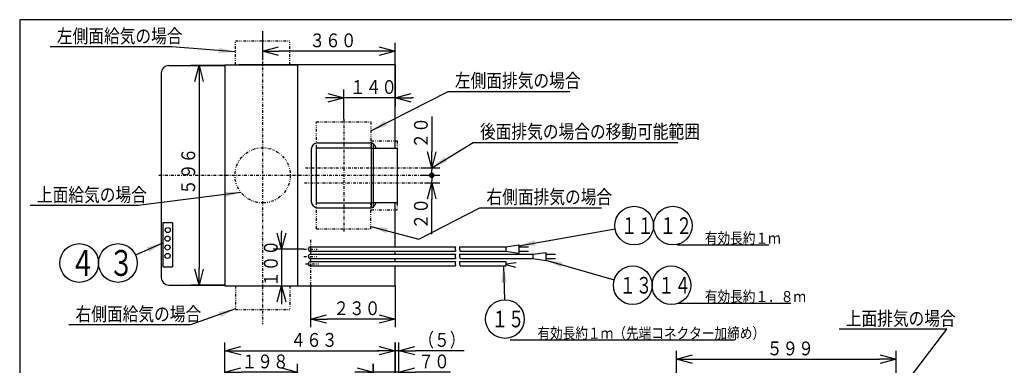
# Model space of a CAD drawing. Extents: x 15 to 286, y 11 to 200.
# Drawn here: x 15 to 193, y 137 to 200 of the extents above; entities that cross this region are included whole.
import ezdxf

# ---------------------------------------------------------------- set-up
doc = ezdxf.new("R2010")
doc.units = 0
doc.linetypes.add('DASHDOT', pattern=[1, 0.5, -0.25, 0, -0.25])
doc.linetypes.add('DIVIDE', pattern=[1.25, 0.5, -0.25, 0, -0.25, 0, -0.25])
doc.layers.get('0').update_dxf_attribs({"linetype": 'CONTINUOUS'})
doc.layers.get('DEFPOINTS').update_dxf_attribs({"linetype": 'CONTINUOUS'})
for name, color, linetype in [('DD0', 4, 'CONTINUOUS'), ('M0', 3, 'CONTINUOUS'), ('M46', 3, 'CONTINUOUS')]:
    doc.layers.add(name, color=color, linetype=linetype)
doc.styles.get("Standard").update_dxf_attribs({"font": 'txt', "bigfont": 'BIGFONT'})
doc.dimstyles.new('LEADSTYL', dxfattribs={"dimtxt": 3.5, "dimasz": 3, "dimexe": 0.18, "dimexo": 0.0625, "dimgap": 1, "dimtad": 0, "dimtih": 1, "dimtoh": 1, "dimdec": 4, "dimzin": 0, "dimtxsty": 'STANDARD', "dimblk1": 'OPEN', "dimblk2": 'OPEN', "dimsah": 1, "dimcen": 0.09, "dimazin": 3, "dimtfac": 1, "dimtdec": 4, "dimtofl": 0, "dimtmove": 0, "dimatfit": 3, "dimtolj": 1, "dimtzin": 0})
doc.dimstyles.get("Standard").update_dxf_attribs({"dimtxt": 2.5, "dimasz": 3, "dimexe": 1.5, "dimexo": 0, "dimgap": 0.7, "dimtad": 3, "dimtxsty": 'STANDARD', "dimblk1": 'OPEN', "dimblk2": 'OPEN', "dimsah": 1, "dimcen": 0.09, "dimazin": 3, "dimtfac": 1, "dimtdec": 4, "dimtofl": 0, "dimtmove": 0, "dimatfit": 3, "dimtolj": 1, "dimtzin": 0})

# ---------------------------------------------------------------- blocks, each defined once
blk = doc.blocks.new('_OPEN')
at = {"color": 0}
for p, q in [((0, 0), (-1, 0)), ((-0.965926, 0.25882), (0, 0)), ((0, 0), (-0.965926, -0.25882))]:
    blk.add_line(p, q, dxfattribs=at)
blk = doc.blocks.new('*D0')
at = {"layer": 'DD0'}
for p, q in [((51.67136, 191.394226), (45.531494, 191.394226)), ((47.031494, 188.394226), (47.031494, 154.66069)), ((51.67136, 151.66069), (45.531494, 151.66069))]:
    blk.add_line(p, q, dxfattribs=at)
at = {"layer": 'DEFPOINTS'}
for p in [(51.67136, 191.394226), (47.031494, 151.66069), (51.67136, 151.66069)]:
    blk.add_point(p, dxfattribs=at)
at = {"layer": 'DD0', "xscale": 3, "yscale": 3}
for p, rotation in [((47.031494, 191.394226), 90), ((47.031494, 151.66069), 270)]:
    blk.add_blockref('_OPEN', p, dxfattribs=dict(at, rotation=rotation))
at = {"layer": 'DD0', "width": 0.833333}
blk.add_text('５９６', height=2.5, rotation=90.000003, dxfattribs=at).set_placement((46.331493, 167.985792))
blk = doc.blocks.new('*D1')
at = {"layer": 'DD0'}
for p, q in [((61.972443, 161.494061), (61.972443, 161.194061)), ((66, 158.194061), (60.472443, 158.194061)), ((61.972443, 158.194061), (61.972443, 151.527359)), ((54.204704, 151.527359), (63.472443, 151.527359)), ((61.972443, 148.527359), (61.972443, 148.227359))]:
    blk.add_line(p, q, dxfattribs=at)
at = {"layer": 'DEFPOINTS'}
for p in [(66, 158.194061), (54.204704, 151.527359), (61.972443, 151.527359)]:
    blk.add_point(p, dxfattribs=at)
at = {"layer": 'DD0', "xscale": 3, "yscale": 3}
for p, rotation in [((61.972443, 158.194061), 270), ((61.972443, 151.527359), 90)]:
    blk.add_blockref('_OPEN', p, dxfattribs=dict(at, rotation=rotation))
at = {"layer": 'DD0', "width": 0.833333}
blk.add_text('１００', height=2.5, rotation=90.000003, dxfattribs=at).set_placement((61.272442, 151.319044))
blk = doc.blocks.new('*D2')
at = {"layer": 'DD0'}
for p, q in [((67.204773, 151.527359), (67.204773, 144.035431)), ((82.538177, 151.527359), (82.538177, 144.035431)), ((79.538177, 145.535431), (70.204773, 145.535431))]:
    blk.add_line(p, q, dxfattribs=at)
at = {"layer": 'DEFPOINTS'}
for p in [(67.204773, 151.527359), (82.538177, 151.527359), (67.204773, 145.535431)]:
    blk.add_point(p, dxfattribs=at)
at = {"layer": 'DD0', "xscale": 3, "yscale": 3, "rotation": 180}
blk.add_blockref('_OPEN', (67.204773, 145.535431), dxfattribs=at)
at = {"layer": 'DD0', "xscale": 3, "yscale": 3}
blk.add_blockref('_OPEN', (82.538177, 145.535431), dxfattribs=at)
at = {"layer": 'DD0', "width": 0.833333}
blk.add_text('２３０', height=2.5, dxfattribs=at).set_placement((71.329809, 146.235428))
blk = doc.blocks.new('_DOT')
at = {"color": 0}
blk.add_line((-0.5, 0), (-1, 0), dxfattribs=at)
at = {"color": 0, "const_width": 0.5}
blk.add_lwpolyline([(-0.25, 0, 1), (0.25, 0, 1)], format="xyb", close=True, dxfattribs=at)
blk = doc.blocks.new('*D3')
at = {"layer": 'DD0'}
for p, q in [((87.538177, 171.527466), (90.625984, 171.527466)), ((87.92421, 170.194122), (90.625984, 170.194122)), ((89.125984, 170.194122), (89.125984, 170.527466)), ((89.125984, 160.894122), (89.125984, 167.194122))]:
    blk.add_line(p, q, dxfattribs=at)
at = {"layer": 'DEFPOINTS'}
for p in [(87.538177, 171.527466), (89.125984, 171.527466), (87.92421, 170.194122)]:
    blk.add_point(p, dxfattribs=at)
at = {"layer": 'DD0', "rotation": 90}
blk.add_blockref('_DOT', (89.125984, 171.527466), dxfattribs=at)
at = {"layer": 'DD0', "xscale": 3, "yscale": 3, "rotation": 90}
blk.add_blockref('_OPEN', (89.125984, 170.194122), dxfattribs=at)
at = {"layer": 'DD0', "width": 0.833333}
blk.add_text('２０', height=2.5, rotation=90.000003, dxfattribs=at).set_placement((88.425987, 161.74246))
blk = doc.blocks.new('*D4')
at = {"layer": 'DD0'}
for p, q in [((89.125984, 182.160794), (89.125984, 175.860794)), ((87.144684, 172.860794), (90.625984, 172.860794)), ((89.125984, 172.860794), (89.125984, 172.527466)), ((87.538177, 171.527466), (90.625984, 171.527466))]:
    blk.add_line(p, q, dxfattribs=at)
at = {"layer": 'DEFPOINTS'}
for p in [(87.144684, 172.860794), (87.538177, 171.527466), (89.125984, 171.527466)]:
    blk.add_point(p, dxfattribs=at)
at = {"layer": 'DD0', "xscale": 3, "yscale": 3, "rotation": 270}
blk.add_blockref('_OPEN', (89.125984, 172.860794), dxfattribs=at)
at = {"layer": 'DD0', "rotation": 270}
blk.add_blockref('_DOT', (89.125984, 171.527466), dxfattribs=at)
at = {"layer": 'DD0', "width": 0.833333}
blk.add_text('２０', height=2.5, rotation=90.000003, dxfattribs=at).set_placement((88.425987, 176.369123))
blk = doc.blocks.new('*D5')
at = {"layer": 'DD0'}
for p, q in [((82.538177, 191.527557), (82.538177, 184.051178)), ((70.204796, 185.551178), (69.904796, 185.551178)), ((73.204796, 181.661316), (73.204796, 187.051178)), ((82.538177, 185.551178), (73.204796, 185.551178)), ((85.838177, 185.551178), (85.538177, 185.551178))]:
    blk.add_line(p, q, dxfattribs=at)
at = {"layer": 'DEFPOINTS'}
for p in [(82.538177, 191.527557), (73.204796, 185.551178), (73.204796, 181.661316)]:
    blk.add_point(p, dxfattribs=at)
at = {"layer": 'DD0', "xscale": 3, "yscale": 3}
blk.add_blockref('_OPEN', (73.204796, 185.551178), dxfattribs=at)
at = {"layer": 'DD0', "xscale": 3, "yscale": 3, "rotation": 180}
blk.add_blockref('_OPEN', (82.538177, 185.551178), dxfattribs=at)
at = {"layer": 'DD0', "width": 0.833333}
blk.add_text('１４０', height=2.5, dxfattribs=at).set_placement((74.329824, 186.251175))
blk = doc.blocks.new('*D6')
at = {"layer": 'DD0'}
for p, q in [((58.538059, 197.633865), (58.538059, 192.496063)), ((82.538177, 191.527557), (82.538177, 195.496063)), ((79.538177, 193.996063), (61.538059, 193.996063))]:
    blk.add_line(p, q, dxfattribs=at)
at = {"layer": 'DEFPOINTS'}
for p in [(58.538059, 197.633865), (58.538059, 193.996063), (82.538177, 191.527557)]:
    blk.add_point(p, dxfattribs=at)
at = {"layer": 'DD0', "xscale": 3, "yscale": 3, "rotation": 180}
blk.add_blockref('_OPEN', (58.538059, 193.996063), dxfattribs=at)
at = {"layer": 'DD0', "xscale": 3, "yscale": 3}
blk.add_blockref('_OPEN', (82.538177, 193.996063), dxfattribs=at)
at = {"layer": 'DD0', "width": 0.833333}
blk.add_text('３６０', height=2.5, dxfattribs=at).set_placement((66.99645, 194.69606))
blk = doc.blocks.new('*D8')
at = {"layer": 'DD0'}
for p, q in [((51.67136, 122.889961), (51.67136, 137.409454)), ((64.871422, 122.889961), (64.871422, 137.409454)), ((61.871422, 135.909454), (54.67136, 135.909454))]:
    blk.add_line(p, q, dxfattribs=at)
at = {"layer": 'DEFPOINTS'}
for p in [(51.67136, 135.909454), (51.67136, 122.889961), (64.871422, 122.889961)]:
    blk.add_point(p, dxfattribs=at)
at = {"layer": 'DD0', "xscale": 3, "yscale": 3, "rotation": 180}
blk.add_blockref('_OPEN', (51.67136, 135.909454), dxfattribs=at)
at = {"layer": 'DD0', "xscale": 3, "yscale": 3}
blk.add_blockref('_OPEN', (64.871422, 135.909454), dxfattribs=at)
at = {"layer": 'DD0', "width": 0.833333}
blk.add_text('１９８', height=2.5, dxfattribs=at).set_placement((54.729727, 136.609451))
blk = doc.blocks.new('*D9')
at = {"layer": 'DD0'}
for p, q in [((51.67136, 137.409454), (51.67136, 141.307083)), ((82.538177, 109.556564), (82.538177, 141.307083)), ((54.67136, 139.807083), (79.538177, 139.807083))]:
    blk.add_line(p, q, dxfattribs=at)
at = {"layer": 'DEFPOINTS'}
for p in [(82.538177, 139.807083), (51.67136, 137.409454), (82.538177, 109.556564)]:
    blk.add_point(p, dxfattribs=at)
at = {"layer": 'DD0', "xscale": 3, "yscale": 3, "rotation": 180}
blk.add_blockref('_OPEN', (51.67136, 139.807083), dxfattribs=at)
at = {"layer": 'DD0', "xscale": 3, "yscale": 3}
blk.add_blockref('_OPEN', (82.538177, 139.807083), dxfattribs=at)
at = {"layer": 'DD0', "width": 0.833333}
blk.add_text('４６３', height=2.5, dxfattribs=at).set_placement((63.563101, 140.50708))
blk = doc.blocks.new('*D10')
at = {"layer": 'DD0'}
for p, q in [((78.538162, 121.489952), (78.538162, 137.409454)), ((83.204849, 121.59449), (83.204849, 137.409454)), ((75.538162, 135.909454), (75.238162, 135.909454)), ((83.204849, 135.909454), (78.538162, 135.909454)), ((92.504849, 135.909454), (86.204849, 135.909454))]:
    blk.add_line(p, q, dxfattribs=at)
at = {"layer": 'DEFPOINTS'}
for p in [(78.538162, 135.909454), (78.538162, 121.489952), (83.204849, 121.59449)]:
    blk.add_point(p, dxfattribs=at)
at = {"layer": 'DD0', "xscale": 3, "yscale": 3}
blk.add_blockref('_OPEN', (78.538162, 135.909454), dxfattribs=at)
at = {"layer": 'DD0', "xscale": 3, "yscale": 3, "rotation": 180}
blk.add_blockref('_OPEN', (83.204849, 135.909454), dxfattribs=at)
at = {"layer": 'DD0', "width": 0.833333}
blk.add_text('７０', height=2.5, dxfattribs=at).set_placement((86.713186, 136.609451))
blk = doc.blocks.new('*D11')
at = {"layer": 'DD0'}
for p, q in [((82.538177, 141.307083), (82.538177, 129.732285)), ((78.538162, 137.409454), (78.538162, 129.732285)), ((75.538162, 131.232285), (75.238162, 131.232285)), ((82.538177, 131.232285), (78.538162, 131.232285)), ((91.838178, 131.232285), (85.538177, 131.232285))]:
    blk.add_line(p, q, dxfattribs=at)
at = {"layer": 'DEFPOINTS'}
for p in [(82.538177, 141.307083), (78.538162, 137.409454), (78.538162, 131.232285)]:
    blk.add_point(p, dxfattribs=at)
at = {"layer": 'DD0', "xscale": 3, "yscale": 3}
blk.add_blockref('_OPEN', (78.538162, 131.232285), dxfattribs=at)
at = {"layer": 'DD0', "xscale": 3, "yscale": 3, "rotation": 180}
blk.add_blockref('_OPEN', (82.538177, 131.232285), dxfattribs=at)
at = {"layer": 'DD0', "width": 0.833333}
blk.add_text('６５', height=2.5, dxfattribs=at).set_placement((86.046514, 131.932281))
blk = doc.blocks.new('*D12')
at = {"layer": 'DD0'}
for p, q in [((82.538177, 141.307083), (82.538177, 138.307083)), ((83.204849, 137.409454), (83.204849, 141.307083)), ((79.538177, 139.807083), (79.238178, 139.807083)), ((83.204849, 139.807083), (82.538177, 139.807083)), ((95.004849, 139.807083), (86.204849, 139.807083))]:
    blk.add_line(p, q, dxfattribs=at)
at = {"layer": 'DEFPOINTS'}
for p in [(82.538177, 141.307083), (82.538177, 139.807083), (83.204849, 137.409454)]:
    blk.add_point(p, dxfattribs=at)
at = {"layer": 'DD0', "xscale": 3, "yscale": 3}
blk.add_blockref('_OPEN', (82.538177, 139.807083), dxfattribs=at)
at = {"layer": 'DD0', "xscale": 3, "yscale": 3, "rotation": 180}
blk.add_blockref('_OPEN', (83.204849, 139.807083), dxfattribs=at)
at = {"layer": 'DD0', "width": 0.833333}
blk.add_text('（５）', height=2.5, dxfattribs=at).set_placement((86.713186, 140.50708))
blk = doc.blocks.new('*D28')
at = {"layer": 'DD0'}
for p, q in [((133.440323, 122.889961), (133.440323, 139.765747)), ((173.173859, 122.889961), (173.173859, 139.765747)), ((136.440323, 138.265747), (170.173859, 138.265747))]:
    blk.add_line(p, q, dxfattribs=at)
at = {"layer": 'DEFPOINTS'}
for p in [(173.173859, 138.265747), (133.440323, 122.889961), (173.173859, 122.889961)]:
    blk.add_point(p, dxfattribs=at)
at = {"layer": 'DD0', "xscale": 3, "yscale": 3, "rotation": 180}
blk.add_blockref('_OPEN', (133.440323, 138.265747), dxfattribs=at)
at = {"layer": 'DD0', "xscale": 3, "yscale": 3}
blk.add_blockref('_OPEN', (173.173859, 138.265747), dxfattribs=at)
at = {"layer": 'DD0', "width": 0.833333}
blk.add_text('５９９', height=2.5, dxfattribs=at).set_placement((149.765424, 138.965744))
blk = doc.blocks.new('LEAD0')
at = {"layer": 'DD0'}
for centre in [(25.350389, 155.669296), (32.350395, 155.669296)]:
    blk.add_circle(centre, 3.5, dxfattribs=at)
at = {"layer": 'DD0', "width": 0.721393}
for s, p in [('４', (23.658723, 153.324296)), ('３', (30.658728, 153.324296))]:
    blk.add_text(s, height=4.69, dxfattribs=at).set_placement(p)
blk = doc.blocks.new('LEAD1')
at = {"layer": 'DD0'}
for centre in [(125.763779, 162.425201), (132.763779, 162.425201)]:
    blk.add_circle(centre, 3.5, dxfattribs=at)
at = {"layer": 'DD0', "width": 0.717054}
for s, p in [('１１', (123.389612, 160.920201)), ('１２', (130.389612, 160.920201))]:
    blk.add_text(s, height=3.01, dxfattribs=at).set_placement(p)
blk = doc.blocks.new('LEAD2')
at = {"layer": 'DD0'}
for centre in [(125.503937, 151.641739), (132.503937, 151.641739)]:
    blk.add_circle(centre, 3.5, dxfattribs=at)
at = {"layer": 'DD0', "width": 0.717054}
for s, p in [('１３', (123.12977, 150.136739)), ('１４', (130.12977, 150.136739))]:
    blk.add_text(s, height=3.01, dxfattribs=at).set_placement(p)
blk = doc.blocks.new('LEAD3')
at = {"layer": 'DD0'}
blk.add_circle((102.377952, 145.535431), 3.5, dxfattribs=at)
at = {"layer": 'DD0', "width": 0.717054}
blk.add_text('１５', height=3.01, dxfattribs=at).set_placement((100.003786, 144.030431))

msp = doc.modelspace()

# ---------------------------------------------------------------- linework, layer by layer
at = {"layer": 'M0', "color": 7}
for p, q in [((284.578761, 199.680239), (14.578761, 199.680239)), ((14.578761, 199.680239), (14.578761, 14.680239))]:
    msp.add_line(p, q, dxfattribs=at)
at = {"layer": 'M46', "linetype": 'DASHDOT'}
for p, q in [((58.538059, 197.633858), (58.538059, 144.625984)), ((73.204799, 181.661318), (73.204799, 161.393601)), ((66.292323, 172.8608), (87.144685, 172.8608)), ((39.755906, 171.52746), (87.538179, 171.52746)), ((66.097441, 170.19412), (87.924213, 170.19412)), ((67.204769, 159.879921), (67.204769, 151.52736)), ((66, 158.19406), (68.403543, 158.19406)), ((66, 156.86072), (68.338583, 156.86072)), ((66.324803, 155.52738), (68.663386, 155.52738))]:
    msp.add_line(p, q, dxfattribs=at)
at = {"layer": 'M46', "linetype": 'DIVIDE'}
for p, q in [((53.604702, 195.82758), (63.471417, 195.82758)), ((53.604702, 191.494226), (53.604702, 195.82758)), ((63.471417, 191.494226), (63.471417, 195.82758)), ((68.271441, 181.194174), (78.138157, 181.194174)), ((68.271441, 176.527485), (68.271441, 181.194174)), ((78.138157, 181.194174), (78.138157, 176.527485)), ((78.138157, 177.794157), (82.871514, 177.794157)), ((82.871514, 177.794157), (82.871514, 176.460818)), ((68.271441, 161.860745), (68.271441, 166.527435)), ((78.138157, 161.860745), (78.138157, 166.527435)), ((82.871514, 166.594102), (82.871514, 165.260762)), ((78.138157, 165.260762), (82.871514, 165.260762)), ((68.271441, 161.860745), (78.138157, 161.860745)), ((53.604702, 151.560694), (53.604702, 147.227339)), ((63.471417, 151.52736), (63.471417, 147.227339)), ((53.604702, 147.227339), (63.471417, 147.227339))]:
    msp.add_line(p, q, dxfattribs=at)
at = {"layer": 'M46'}
for p, q in [((41.537975, 191.394225), (51.671359, 191.394225)), ((51.671359, 191.494226), (51.671359, 151.560694)), ((51.671359, 191.494226), (64.871424, 191.494226)), ((82.538179, 191.527559), (54.204705, 191.527559)), ((54.204705, 191.527559), (54.204705, 191.494226)), ((64.871424, 191.494226), (64.871424, 151.560694)), ((82.538179, 176.460818), (82.538179, 191.527559)), ((40.204635, 190.060885), (40.204635, 152.994034)), ((68.204774, 176.527485), (68.204774, 166.527435)), ((68.204774, 176.527485), (78.204824, 176.527485)), ((68.471442, 177.394155), (77.938156, 177.394155)), ((78.204824, 177.362336), (78.204824, 165.660764)), ((78.204824, 176.460818), (82.871514, 176.460818)), ((78.538159, 177.222302), (78.538159, 165.660764)), ((82.871514, 176.460818), (82.871514, 166.594102)), ((67.338103, 176.260817), (67.338103, 166.794103)), ((68.204774, 166.527435), (78.204824, 166.527435)), ((78.204824, 166.594102), (82.871514, 166.594102)), ((82.538179, 158.594062), (82.538179, 166.594102)), ((68.471442, 165.660764), (77.938156, 165.660764)), ((40.53797, 154.994044), (40.53797, 162.994084)), ((40.53797, 162.994084), (42.204645, 162.994084)), ((42.204645, 162.994084), (42.204645, 154.994044)), ((67.204769, 158.594062), (93.411125, 158.594062)), ((94.137902, 158.594062), (102.538278, 158.594062)), ((102.538278, 158.594062), (104.871623, 158.927397)), ((102.538278, 158.594062), (102.538278, 157.794058)), ((104.871623, 158.927397), (104.871623, 157.460723)), ((104.871623, 158.594062), (106.632874, 158.594062)), ((133.618897, 158.959448), (150.112311, 158.959448)), ((67.204769, 157.794058), (93.452766, 157.794058)), ((67.204769, 157.260722), (93.411125, 157.260722)), ((82.538179, 157.260722), (82.538179, 157.794058)), ((94.137902, 157.260722), (107.444882, 157.260722)), ((94.2862, 157.794058), (102.538278, 157.794058)), ((102.538278, 157.794058), (104.871623, 157.460723)), ((104.871623, 157.794058), (106.632874, 157.794058)), ((107.444882, 157.260722), (109.778227, 157.594057)), ((107.444882, 157.260722), (107.444882, 156.460718)), ((109.778227, 157.594057), (109.778227, 156.127383)), ((109.778227, 157.260722), (111.539478, 157.260722)), ((67.204769, 156.460718), (93.452766, 156.460718)), ((67.204769, 155.927382), (93.411125, 155.927382)), ((67.204769, 155.127378), (93.452766, 155.127378)), ((82.538179, 155.927382), (82.538179, 156.460718)), ((82.538179, 151.52736), (82.538179, 155.127378)), ((94.137902, 155.927382), (102.538278, 155.927382)), ((94.2862, 156.460718), (107.444882, 156.460718)), ((94.2862, 155.127378), (102.538278, 155.127378)), ((102.538278, 155.927382), (102.538278, 155.127378)), ((102.556594, 155.521654), (104.407972, 155.781496)), ((102.556594, 155.391732), (104.310531, 154.904528)), ((107.444882, 156.460718), (109.778227, 156.127383)), ((109.778227, 156.460718), (111.539478, 156.460718)), ((40.53797, 154.994044), (42.204645, 154.994044)), ((41.537975, 151.660694), (51.671359, 151.660694)), ((51.671359, 151.560694), (64.871424, 151.560694)), ((54.204705, 151.560694), (54.204705, 151.52736)), ((54.204705, 151.52736), (82.538179, 151.52736)), ((133.618896, 148.394487), (154.138998, 148.394487)), ((103.314764, 141.768503), (143.968299, 141.768503))]:
    msp.add_line(p, q, dxfattribs=at)
at = {"layer": 'M46', "linetype": 'DIVIDE'}
msp.add_circle((58.538059, 171.52746), 5.000025, dxfattribs=at)
at = {"layer": 'M46'}
for centre in [(41.331201, 160.068898), (41.363681, 161.627953), (41.331201, 158.477362), (41.331201, 156.950787)]:
    msp.add_circle(centre, 0.466669, dxfattribs=at)
for centre, radius, start, end in [((41.537975, 190.060885), 1.33334, 90, 180), ((68.471442, 176.260817), 1.133339, 90, 180), ((77.938156, 176.260817), 1.133339, 10.164249, 90), ((68.471442, 166.794103), 1.133339, 180, 270), ((77.938156, 166.794103), 1.133339, 270, 349.835751), ((67.204769, 158.19406), 0.400002, 90, 270), ((67.204769, 156.86072), 0.400002, 90, 270), ((67.204769, 155.52738), 0.400002, 90, 270), ((41.537975, 152.994034), 1.33334, 180, 270)]:
    msp.add_arc(centre, radius, start, end, dxfattribs=at)
at = {"layer": 'M46', "extrusion": (0, 0, -1)}
for points in [[(93.411125, 158.594062), (93.400398, 158.448264), (93.395518, 158.301881), (93.405266, 158.154035), (93.413125, 158.03484), (93.430492, 157.914695), (93.452766, 157.794058)], [(94.137902, 158.594062), (94.142221, 158.449997), (94.154118, 158.304183), (94.184793, 158.154035), (94.208848, 158.036292), (94.244451, 157.915884), (94.2862, 157.794058)], [(93.411125, 157.260722), (93.400398, 157.114924), (93.395518, 156.968541), (93.405266, 156.820695), (93.413125, 156.7015), (93.430492, 156.581355), (93.452766, 156.460718)], [(94.137902, 157.260722), (94.142221, 157.116657), (94.154118, 156.970843), (94.184793, 156.820695), (94.208848, 156.702952), (94.244451, 156.582544), (94.2862, 156.460718)], [(93.411125, 155.927382), (93.400398, 155.781584), (93.395518, 155.635201), (93.405266, 155.487356), (93.413125, 155.36816), (93.430492, 155.248015), (93.452766, 155.127378)], [(94.137902, 155.927382), (94.142221, 155.783317), (94.154118, 155.637503), (94.184793, 155.487356), (94.208848, 155.369612), (94.244451, 155.249204), (94.2862, 155.127378)]]:
    msp.add_open_spline(points, degree=3, knots=[0, 0, 0, 0, 1, 1, 1, 2, 2, 2, 2], dxfattribs=at)

# ---------------------------------------------------------------- block references
at = {"layer": 'DD0'}
for name in ['LEAD1', 'LEAD0', 'LEAD2', 'LEAD3']:
    msp.add_blockref(name, (0, 0), dxfattribs=at)

# ---------------------------------------------------------------- texts
at = {"layer": 'DD0', "width": 0.833333}
for s, p in [('左側面給気の場合', (21.302824, 195.475586)), ('左側面排気の場合', (93.322508, 187.420471)), ('後面排気の場合の移動可能範囲', (97.869749, 178.19606)), ('上面給気の場合', (17.696523, 166.762985)), ('右側面排気の場合', (99.039045, 166.37323)), ('右側面給気の場合', (24.680776, 145.19606)), ('上面排気の場合', (164.052808, 144.381104))]:
    msp.add_text(s, height=2.5, dxfattribs=at).set_placement(p)
at = {"layer": 'M46', "width": 0.838889}
for s, p in [('\u3000\u3000有効長約１ｍ', (133.98001, 159.159449)), ('\u3000\u3000有効長約１．８ｍ', (133.980009, 148.594488)), ('\u3000\u3000有効長約１ｍ（先端コネクター加締め）', (103.675877, 141.968504))]:
    msp.add_text(s, height=2.00001, dxfattribs=at).set_placement(p)

# ---------------------------------------------------------------- dimensions: what is measured, and where the dimension line sits
at = {"layer": 'DD0'}
for base, p1, p2, picture, middle in [((58.538059, 193.996063), (82.538177, 191.527557), (58.538059, 197.633865), '*D6', (70.538118, 193.996063)), ((73.204796, 185.551178), (82.538177, 191.527557), (73.204796, 181.661316), '*D5', (77.871487, 185.551178)), ((67.204773, 145.535431), (82.538177, 151.527359), (67.204773, 151.527359), '*D2', (74.871475, 145.535431)), ((82.538177, 139.807083), (51.67136, 137.409454), (82.538177, 109.556564), '*D9', (67.104769, 139.807083)), ((82.538177, 139.807083), (83.204849, 137.409454), (82.538177, 141.307083), '*D12', (82.871513, 139.807083)), ((78.538162, 131.232285), (82.538177, 141.307083), (78.538162, 137.409454), '*D11', (80.53817, 131.232285)), ((173.173859, 138.265747), (133.440323, 122.889961), (173.173859, 122.889961), '*D28', (153.307091, 138.265747)), ((51.67136, 135.909454), (64.871422, 122.889961), (51.67136, 122.889961), '*D8', (58.271391, 135.909454)), ((78.538162, 135.909454), (83.204849, 121.59449), (78.538162, 121.489952), '*D10', (80.871506, 135.909454))]:
    dim = msp.add_linear_dim(base=base, p1=p1, p2=p2, dimstyle='STANDARD', dxfattribs=at)
    dim.commit()
    dim.dimension.update_dxf_attribs({"geometry": picture, "text_midpoint": middle})
for base, p1, p2, picture, middle in [((47.031494, 151.66069), (51.67136, 191.394226), (51.67136, 151.66069), '*D0', (47.031494, 171.527458)), ((61.972443, 151.527359), (66, 158.194061), (54.204704, 151.527359), '*D1', (61.972443, 154.86071))]:
    dim = msp.add_linear_dim(base=base, p1=p1, p2=p2, angle=90, dimstyle='STANDARD', dxfattribs=at)
    dim.commit()
    dim.dimension.update_dxf_attribs({"geometry": picture, "text_midpoint": middle})
for p1, picture, middle in [((87.144684, 172.860794), '*D4', (89.125984, 172.19413)), ((87.92421, 170.194122), '*D3', (89.125984, 170.860794))]:
    dim = msp.add_linear_dim(base=(89.125984, 171.527466), p1=p1, p2=(87.538177, 171.527466), angle=90, dimstyle='STANDARD', override={"dimblk1": 'DOT'}, dxfattribs=at)
    dim.commit()
    dim.dimension.update_dxf_attribs({"geometry": picture, "text_midpoint": middle})

# ---------------------------------------------------------------- leaders
for points in [[(53.604702, 193.866135), (42.09449, 194.775589), (20.09449, 194.775589)], [(78.138153, 179.574799), (92.114174, 186.720474), (114.114174, 186.720474)], [(89.125984, 172.860794), (96.661415, 177.496063), (133.661423, 177.496063)], [(54.609196, 168.434845), (35.98819, 166.062988), (16.48819, 166.062988)], [(78.138153, 162.295273), (86.787399, 159.956696), (97.830711, 165.673233), (119.830711, 165.673233)], [(104.87162, 158.787399), (122.315659, 161.824799)], [(40.537971, 159.307083), (35.548901, 157.090408)], [(102.118111, 155.12738), (102.283173, 149.034149)], [(109.778229, 156.18898), (122.141678, 152.613968)], [(53.604702, 147.354324), (45.472443, 144.496063), (23.472443, 144.496063)], [(158.240448, 112.240158), (182.344482, 143.681107), (162.844482, 143.681107)]]:
    msp.add_leader(points, dimstyle='LEADSTYL', dxfattribs=at)

doc.saveas('drawing.dxf')
